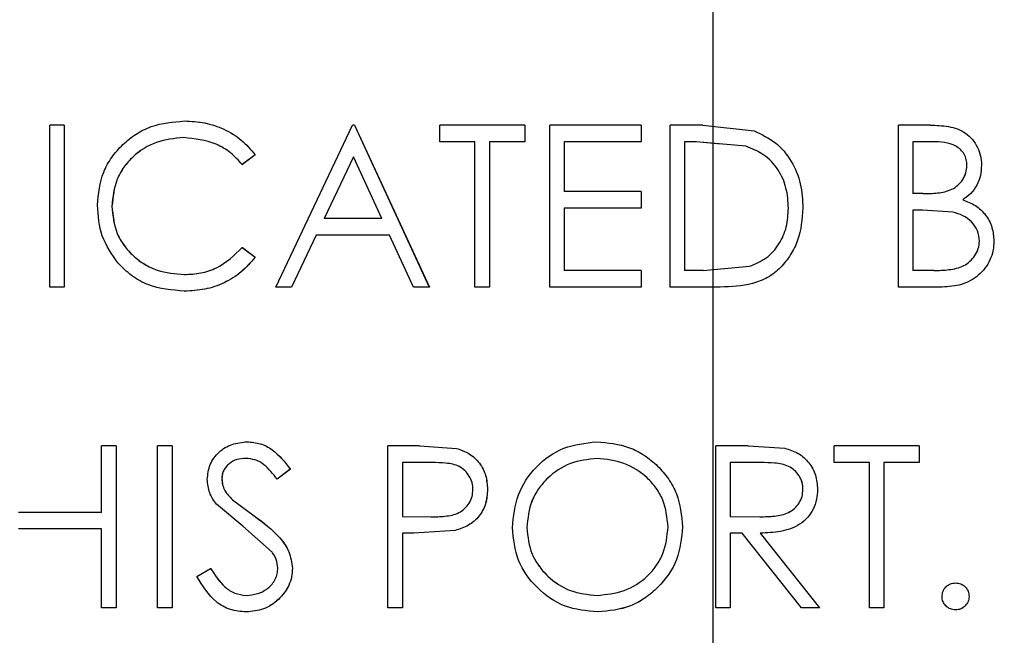
# Model space of a CAD drawing. Extents: x 0.5 to 8, y 0.5 to 10.5.
# Drawn here: x 5.6 to 5.6, y 4.5 to 4.5 of the extents above; entities that cross this region are included whole.
import ezdxf

# ---------------------------------------------------------------- set-up
doc = ezdxf.new("R2010")
doc.units = 0
doc.header["$MEASUREMENT"] = 0
doc.linetypes.add('SLD-SOLID', pattern=[0])
doc.layers.get('0').update_dxf_attribs({"linetype": 'CONTINUOUS'})
doc.layers.add('DIM', color=7, linetype='SLD-SOLID')
doc.styles.add('SLDTEXTSTYLE0', font='GOTHIC.TTF', dxfattribs={"width": 0.913})
doc.dimstyles.new('SLDDIMSTYLE4', dxfattribs={"dimtxt": 0.0625, "dimasz": 0.09375, "dimexe": 0, "dimexo": 0.0625, "dimgap": 0.015625, "dimtad": 0, "dimtih": 1, "dimtoh": 1, "dimlfac": 20, "dimrnd": 1e-09, "dimzin": 4, "dimdsep": 46, "dimtxsty": 'SLDTEXTSTYLE0', "dimsah": 1, "dimcen": 0.09, "dimadec": 0, "dimazin": 0, "dimtfac": 1, "dimtdec": 3, "dimtmove": 0, "dimatfit": 0, "dimfxl": 1, "dimtolj": 1, "dimtzin": 12, "dimarcsym": 0})

# ---------------------------------------------------------------- blocks, each defined once
blk = doc.blocks.new('_D_13')
at = {"layer": 'DIM', "transparency": 16777216}
for p, q in [((5.634921, 4.996321), (5.634921, 3.331006)), ((5.134921, 4.177873), (5.134921, 3.331006)), ((5.134921, 3.456006), (4.954633, 3.456006)), ((5.215014, 3.456006), (5.196003, 3.456006)), ((5.196003, 3.456006), (5.196003, 3.356701)), ((5.554828, 3.456006), (5.573839, 3.456006)), ((5.573839, 3.456006), (5.573839, 3.356701)), ((5.634921, 3.456006), (5.815209, 3.456006)), ((5.196003, 3.356701), (5.215014, 3.356701)), ((5.573839, 3.356701), (5.554828, 3.356701))]:
    blk.add_line(p, q, dxfattribs=at)
for points in [[(5.134921, 3.456006), (5.041171, 3.47043), (5.041171, 3.441583)], [(5.634921, 3.456006), (5.728671, 3.441583), (5.728671, 3.47043)]]:
    blk.add_solid(points, dxfattribs=at)
at = {"layer": 'DIM', "transparency": 16777216, "char_height": 0.0625, "attachment_point": 1, "style": 'SLDTEXTSTYLE0'}
for s, insert in [('10.00in', (5.247305, 3.548514)), ('25.40cm', (5.215014, 3.436535))]:
    blk.add_mtext(s, dxfattribs=dict(at, insert=insert))

msp = doc.modelspace()

# ---------------------------------------------------------------- linework, layer by layer
at = {"color": 7, "linetype": 'SLD-SOLID'}
for p, q in [((5.609322, 4.526676), (5.609322, 4.532926)), ((5.609882, 4.532926), (5.609322, 4.532926)), ((5.609882, 4.532926), (5.609882, 4.526676)), ((5.609882, 4.532926), (5.609885, 4.532926)), ((5.609885, 4.532926), (5.609885, 4.526676)), ((5.614523, 4.533086), (5.614525, 4.533086)), ((5.618049, 4.526676), (5.621012, 4.532926)), ((5.621092, 4.532926), (5.621012, 4.532926)), ((5.621094, 4.532926), (5.621014, 4.532926)), ((5.621092, 4.532926), (5.623976, 4.526676)), ((5.621094, 4.532926), (5.621092, 4.532926)), ((5.621094, 4.532926), (5.623978, 4.526676)), ((5.624377, 4.532285), (5.624377, 4.532926)), ((5.627662, 4.532926), (5.624377, 4.532926)), ((5.627662, 4.532926), (5.627662, 4.532285)), ((5.627662, 4.532926), (5.627663, 4.532926)), ((5.627663, 4.532926), (5.627663, 4.532285)), ((5.628624, 4.526676), (5.628624, 4.532926)), ((5.632149, 4.532926), (5.628624, 4.532926)), ((5.632149, 4.532926), (5.632149, 4.532285)), ((5.632149, 4.532926), (5.63215, 4.532926)), ((5.63215, 4.532926), (5.63215, 4.532285)), ((5.633271, 4.526676), (5.633271, 4.532926)), ((5.634534, 4.532926), (5.633271, 4.532926)), ((5.634534, 4.532926), (5.636517, 4.5327)), ((5.634534, 4.532926), (5.634534, 4.532926)), ((5.642085, 4.526676), (5.642085, 4.532926)), ((5.642086, 4.532926), (5.642085, 4.532926)), ((5.643306, 4.532926), (5.642086, 4.532926)), ((5.642086, 4.526676), (5.642086, 4.532926)), ((5.614488, 4.532445), (5.61449, 4.532445)), ((5.625739, 4.532285), (5.624377, 4.532285)), ((5.625739, 4.526676), (5.625739, 4.532285)), ((5.6263, 4.532285), (5.6263, 4.526676)), ((5.627662, 4.532285), (5.6263, 4.532285)), ((5.626301, 4.532285), (5.626301, 4.526676)), ((5.627662, 4.532285), (5.627663, 4.532285)), ((5.629185, 4.532285), (5.629185, 4.530362)), ((5.632149, 4.532285), (5.629185, 4.532285)), ((5.629185, 4.532285), (5.629185, 4.530362)), ((5.632149, 4.532285), (5.63215, 4.532285)), ((5.634272, 4.532285), (5.633832, 4.532285)), ((5.633832, 4.532285), (5.633832, 4.527317)), ((5.633832, 4.532285), (5.633832, 4.527317)), ((5.635244, 4.532196), (5.634272, 4.532285)), ((5.636193, 4.532109), (5.634272, 4.532285)), ((5.643408, 4.532285), (5.642647, 4.532285)), ((5.642647, 4.532285), (5.642647, 4.530282)), ((5.617248, 4.531779), (5.616757, 4.531403)), ((5.61725, 4.531779), (5.616759, 4.531403)), ((5.617248, 4.531779), (5.61725, 4.531779)), ((5.636192, 4.532109), (5.636193, 4.532109)), ((5.616757, 4.531403), (5.616759, 4.531403)), ((5.621046, 4.531708), (5.619915, 4.52932)), ((5.621048, 4.531708), (5.619916, 4.52932)), ((5.622148, 4.52932), (5.621046, 4.531708)), ((5.644729, 4.531366), (5.64473, 4.531366)), ((5.632149, 4.530362), (5.629185, 4.530362)), ((5.632149, 4.530362), (5.632149, 4.529721)), ((5.632149, 4.530362), (5.63215, 4.530362)), ((5.63215, 4.530362), (5.63215, 4.529721)), ((5.643024, 4.530282), (5.642647, 4.530282)), ((5.611723, 4.529795), (5.611726, 4.529795)), ((5.632149, 4.529721), (5.629185, 4.529721)), ((5.629185, 4.529721), (5.629185, 4.527317)), ((5.629185, 4.529721), (5.629185, 4.527317)), ((5.632149, 4.529721), (5.63215, 4.529721)), ((5.637839, 4.529723), (5.637839, 4.529723)), ((5.643019, 4.529641), (5.642647, 4.529641)), ((5.642647, 4.529641), (5.642647, 4.527317)), ((5.644187, 4.529567), (5.643018, 4.529641)), ((5.644188, 4.529567), (5.643019, 4.529641)), ((5.644187, 4.529567), (5.644188, 4.529567)), ((5.622148, 4.52932), (5.619915, 4.52932)), ((5.619611, 4.528679), (5.618661, 4.526676)), ((5.619612, 4.528679), (5.618662, 4.526676)), ((5.622443, 4.528679), (5.619611, 4.528679)), ((5.623367, 4.526676), (5.622443, 4.528679)), ((5.64521, 4.52845), (5.645211, 4.52845)), ((5.616757, 4.528198), (5.617248, 4.527826)), ((5.616757, 4.528198), (5.616759, 4.528198)), ((5.616759, 4.528198), (5.61725, 4.527826)), ((5.617248, 4.527826), (5.61725, 4.527826)), ((5.632149, 4.527317), (5.629185, 4.527317)), ((5.632149, 4.527317), (5.632149, 4.526676)), ((5.632149, 4.527317), (5.63215, 4.527317)), ((5.63215, 4.527317), (5.63215, 4.526676)), ((5.63455, 4.527317), (5.633832, 4.527317)), ((5.63455, 4.527317), (5.636337, 4.527476)), ((5.636336, 4.527476), (5.636337, 4.527476)), ((5.643446, 4.527317), (5.642647, 4.527317)), ((5.614527, 4.527157), (5.614529, 4.527157)), ((5.609882, 4.526676), (5.609322, 4.526676)), ((5.609882, 4.526676), (5.609885, 4.526676)), ((5.61453, 4.526516), (5.614532, 4.526516)), ((5.618661, 4.526676), (5.618049, 4.526676)), ((5.618662, 4.526676), (5.618661, 4.526676)), ((5.623976, 4.526676), (5.623367, 4.526676)), ((5.623978, 4.526676), (5.623976, 4.526676)), ((5.6263, 4.526676), (5.625739, 4.526676)), ((5.6263, 4.526676), (5.626301, 4.526676)), ((5.632149, 4.526676), (5.628624, 4.526676)), ((5.632149, 4.526676), (5.63215, 4.526676)), ((5.635208, 4.526676), (5.633271, 4.526676)), ((5.642086, 4.526676), (5.642085, 4.526676)), ((5.643776, 4.526676), (5.642086, 4.526676)), ((5.611323, 4.517976), (5.611323, 4.520541)), ((5.611883, 4.520541), (5.611323, 4.520541)), ((5.611883, 4.520541), (5.611883, 4.514291)), ((5.611883, 4.520541), (5.611886, 4.520541)), ((5.611886, 4.520541), (5.611886, 4.514291)), ((5.613485, 4.514291), (5.613485, 4.520541)), ((5.614045, 4.520541), (5.613485, 4.520541)), ((5.614045, 4.520541), (5.614045, 4.514291)), ((5.614045, 4.520541), (5.614047, 4.520541)), ((5.614047, 4.520541), (5.614047, 4.514291)), ((5.616945, 4.520701), (5.616947, 4.520701)), ((5.6236, 4.520541), (5.622374, 4.520541)), ((5.622374, 4.514291), (5.622374, 4.520541)), ((5.6236, 4.520541), (5.625023, 4.520447)), ((5.6236, 4.520541), (5.623601, 4.520541)), ((5.623601, 4.520541), (5.625024, 4.520447)), ((5.625023, 4.520447), (5.625024, 4.520447)), ((5.630427, 4.520701), (5.630427, 4.520701)), ((5.636285, 4.520541), (5.635034, 4.520541)), ((5.635034, 4.514291), (5.635034, 4.520541)), ((5.635034, 4.514291), (5.635034, 4.520541)), ((5.636285, 4.520541), (5.637701, 4.520455)), ((5.639602, 4.5199), (5.639602, 4.520541)), ((5.642887, 4.520541), (5.639602, 4.520541)), ((5.639602, 4.5199), (5.639602, 4.520541)), ((5.639602, 4.520541), (5.639602, 4.520541)), ((5.642887, 4.520541), (5.642887, 4.5199)), ((5.616883, 4.52006), (5.616884, 4.52006)), ((5.630455, 4.52006), (5.630454, 4.52006)), ((5.618609, 4.519643), (5.618103, 4.519259)), ((5.618611, 4.519643), (5.618104, 4.519259)), ((5.618609, 4.519643), (5.618611, 4.519643)), ((5.624078, 4.5199), (5.622935, 4.5199)), ((5.622935, 4.5199), (5.622935, 4.517816)), ((5.622936, 4.5199), (5.622936, 4.517816)), ((5.636767, 4.5199), (5.635595, 4.5199)), ((5.635595, 4.5199), (5.635595, 4.517816)), ((5.640964, 4.5199), (5.639602, 4.5199)), ((5.639602, 4.5199), (5.639602, 4.5199)), ((5.640964, 4.514291), (5.640964, 4.5199)), ((5.640964, 4.514291), (5.640964, 4.5199)), ((5.642887, 4.5199), (5.641525, 4.5199)), ((5.641525, 4.5199), (5.641525, 4.514291)), ((5.615967, 4.519269), (5.615969, 4.519269)), ((5.618103, 4.519259), (5.618104, 4.519259)), ((5.62622, 4.518864), (5.626221, 4.518864)), ((5.6384, 4.51887), (5.6384, 4.51887)), ((5.616378, 4.518461), (5.617218, 4.517839)), ((5.616378, 4.518461), (5.61638, 4.518461)), ((5.61638, 4.518461), (5.61722, 4.517839)), ((5.616779, 4.517441), (5.615755, 4.518291)), ((5.611323, 4.517976), (5.608122, 4.517976)), ((5.617218, 4.517839), (5.61722, 4.517839)), ((5.622935, 4.517816), (5.624029, 4.517802)), ((5.622936, 4.517816), (5.622935, 4.517816)), ((5.62403, 4.517802), (5.624029, 4.517802)), ((5.635595, 4.517816), (5.63674, 4.517807)), ((5.63674, 4.517807), (5.63674, 4.517807)), ((5.611323, 4.517335), (5.608122, 4.517335)), ((5.611323, 4.514291), (5.611323, 4.517335)), ((5.617905, 4.516444), (5.616779, 4.517441)), ((5.627743, 4.517391), (5.627742, 4.517391)), ((5.633752, 4.517418), (5.633752, 4.517418)), ((5.623382, 4.517175), (5.622935, 4.517175)), ((5.622935, 4.517175), (5.622935, 4.514291)), ((5.622936, 4.517175), (5.622936, 4.514291)), ((5.624973, 4.517278), (5.623382, 4.517175)), ((5.623382, 4.517175), (5.623383, 4.517175)), ((5.624974, 4.517278), (5.623383, 4.517175)), ((5.624973, 4.517278), (5.624974, 4.517278)), ((5.636051, 4.517175), (5.635595, 4.517175)), ((5.635595, 4.517175), (5.635595, 4.514291)), ((5.638347, 4.514291), (5.636051, 4.517175)), ((5.638347, 4.514291), (5.636051, 4.517175)), ((5.636745, 4.517175), (5.639041, 4.514291)), ((5.615006, 4.515496), (5.615534, 4.515813)), ((5.615534, 4.515813), (5.615536, 4.515813)), ((5.61869, 4.515822), (5.618691, 4.515822)), ((5.64429, 4.515252), (5.644289, 4.515252)), ((5.616905, 4.514771), (5.616907, 4.514771)), ((5.630455, 4.514771), (5.630454, 4.514771)), ((5.643769, 4.514731), (5.643768, 4.514731)), ((5.611883, 4.514291), (5.611323, 4.514291)), ((5.611883, 4.514291), (5.611886, 4.514291)), ((5.614045, 4.514291), (5.613485, 4.514291)), ((5.614045, 4.514291), (5.614047, 4.514291)), ((5.622935, 4.514291), (5.622374, 4.514291)), ((5.622935, 4.514291), (5.622936, 4.514291)), ((5.635595, 4.514291), (5.635034, 4.514291)), ((5.639041, 4.514291), (5.638347, 4.514291)), ((5.638347, 4.514291), (5.638347, 4.514291)), ((5.641525, 4.514291), (5.640964, 4.514291)), ((5.640964, 4.514291), (5.640964, 4.514291)), ((5.616905, 4.51413), (5.616907, 4.51413)), ((5.630477, 4.51413), (5.630477, 4.51413)), ((5.64429, 4.51421), (5.644289, 4.51421))]:
    msp.add_line(p, q, dxfattribs=at)
for points, knots in [([(5.611163, 4.529837), (5.611206, 4.530274), (5.611269, 4.530927), (5.611703, 4.531692), (5.612131, 4.532186), (5.612647, 4.532596), (5.613429, 4.532995), (5.614086, 4.533049), (5.614523, 4.533086)], [0, 0, 0, 0, 0.249285, 0.372294, 0.499791, 0.624793, 0.75035, 1, 1, 1, 1]), ([(5.614523, 4.533086), (5.614785, 4.533073), (5.615309, 4.533046), (5.616059, 4.53279), (5.616741, 4.532381), (5.617079, 4.531979), (5.617248, 4.531779)], [0, 0, 0, 0, 0.24993, 0.500116, 0.751079, 1, 1, 1, 1]), ([(5.614525, 4.533086), (5.614787, 4.533073), (5.615311, 4.533046), (5.616061, 4.53279), (5.616743, 4.532381), (5.617081, 4.531979), (5.61725, 4.531779)], [0, 0, 0, 0, 0.249924, 0.500107, 0.751071, 1, 1, 1, 1]), ([(5.643306, 4.532926), (5.643544, 4.532919), (5.643903, 4.532908), (5.644368, 4.532792), (5.644687, 4.532623), (5.644951, 4.532377), (5.645146, 4.532075), (5.645247, 4.531792), (5.645286, 4.531556), (5.645289, 4.531437), (5.645291, 4.531377)], [0, 0, 0, 0, 0.250129, 0.37517, 0.500121, 0.624951, 0.749885, 0.874836, 0.937399, 1, 1, 1, 1]), ([(5.636517, 4.5327), (5.636804, 4.532567), (5.637378, 4.5323), (5.637984, 4.531549), (5.638347, 4.530666), (5.638382, 4.530037), (5.6384, 4.529722)], [0, 0, 0, 0, 0.249774, 0.499553, 0.749587, 1, 1, 1, 1]), ([(5.614488, 4.532445), (5.614132, 4.532409), (5.61342, 4.532338), (5.612641, 4.531847), (5.612172, 4.531314), (5.611813, 4.530689), (5.611759, 4.530152), (5.611723, 4.529795)], [0, 0, 0, 0, 0.249904, 0.499719, 0.625092, 0.750461, 1, 1, 1, 1]), ([(5.61449, 4.532445), (5.614134, 4.532409), (5.613423, 4.532338), (5.612643, 4.531847), (5.612174, 4.531314), (5.611815, 4.530689), (5.611762, 4.530152), (5.611726, 4.529795)], [0, 0, 0, 0, 0.249893, 0.499702, 0.625076, 0.750449, 1, 1, 1, 1]), ([(5.616757, 4.531403), (5.616612, 4.531562), (5.61632, 4.53188), (5.615568, 4.532329), (5.614919, 4.532399), (5.614488, 4.532445)], [0, 0, 0, 0, 0.250691, 0.501326, 1, 1, 1, 1]), ([(5.644729, 4.531366), (5.644725, 4.531442), (5.644716, 4.531594), (5.644632, 4.531809), (5.644488, 4.531989), (5.644238, 4.532167), (5.643862, 4.532269), (5.643559, 4.53228), (5.643407, 4.532285)], [0, 0, 0, 0, 0.125081, 0.249998, 0.373177, 0.499988, 0.749567, 1, 1, 1, 1]), ([(5.64473, 4.531366), (5.644726, 4.531442), (5.644717, 4.531594), (5.644633, 4.531809), (5.644489, 4.531989), (5.644239, 4.532167), (5.643863, 4.532269), (5.64356, 4.53228), (5.643408, 4.532285)], [0, 0, 0, 0, 0.125073, 0.249984, 0.37316, 0.499972, 0.749557, 1, 1, 1, 1]), ([(5.637839, 4.529723), (5.637823, 4.529984), (5.637791, 4.530506), (5.637464, 4.531229), (5.636924, 4.531821), (5.636436, 4.532013), (5.636192, 4.532109)], [0, 0, 0, 0, 0.250373, 0.500316, 0.750075, 1, 1, 1, 1]), ([(5.637839, 4.529723), (5.637823, 4.529984), (5.637791, 4.530506), (5.637464, 4.531229), (5.636924, 4.531821), (5.636437, 4.532013), (5.636193, 4.532109)], [0, 0, 0, 0, 0.250364, 0.500302, 0.750064, 1, 1, 1, 1]), ([(5.645291, 4.531377), (5.645283, 4.531245), (5.645267, 4.53098), (5.645124, 4.530606), (5.644895, 4.530275), (5.644678, 4.530123), (5.644569, 4.530047)], [0, 0, 0, 0, 0.25008, 0.500047, 0.749937, 1, 1, 1, 1]), ([(5.643023, 4.530282), (5.643118, 4.530283), (5.643309, 4.530285), (5.643687, 4.530311), (5.644069, 4.530388), (5.644391, 4.5306), (5.644578, 4.530818), (5.644706, 4.53108), (5.644722, 4.53127), (5.644729, 4.531366)], [0, 0, 0, 0, 0.125357, 0.250702, 0.500146, 0.625325, 0.750191, 0.875112, 1, 1, 1, 1]), ([(5.643024, 4.530282), (5.643119, 4.530283), (5.64331, 4.530285), (5.643688, 4.530311), (5.64407, 4.530388), (5.644392, 4.5306), (5.644579, 4.530818), (5.644707, 4.53108), (5.644723, 4.53127), (5.64473, 4.531366)], [0, 0, 0, 0, 0.125361, 0.250711, 0.500162, 0.625342, 0.750205, 0.87512, 1, 1, 1, 1]), ([(5.644569, 4.530047), (5.644736, 4.52998), (5.64507, 4.529847), (5.645473, 4.529475), (5.645727, 4.528988), (5.645757, 4.528629), (5.645772, 4.52845)], [0, 0, 0, 0, 0.2505405, 0.500179, 0.7500081, 1, 1, 1, 1]), ([(5.611955, 4.527609), (5.61172, 4.527943), (5.61125, 4.528613), (5.611192, 4.529429), (5.611163, 4.529837)], [0, 0, 0, 0, 0.499687, 1, 1, 1, 1]), ([(5.611723, 4.529795), (5.611759, 4.529434), (5.611812, 4.528895), (5.612179, 4.528269), (5.61254, 4.527867), (5.612975, 4.527541), (5.613626, 4.527227), (5.614166, 4.527185), (5.614527, 4.527157)], [0, 0, 0, 0, 0.249198, 0.372125, 0.499686, 0.625517, 0.750229, 1, 1, 1, 1]), ([(5.611726, 4.529795), (5.611761, 4.529434), (5.611814, 4.528895), (5.612181, 4.528269), (5.612542, 4.527868), (5.612977, 4.527541), (5.613629, 4.527227), (5.614169, 4.527185), (5.614529, 4.527157)], [0, 0, 0, 0, 0.24921, 0.372087, 0.499703, 0.625492, 0.750241, 1, 1, 1, 1]), ([(5.6384, 4.529722), (5.638366, 4.5293), (5.638316, 4.528669), (5.637936, 4.527914), (5.637553, 4.527413), (5.637052, 4.527021), (5.636261, 4.526714), (5.63563, 4.526691), (5.635208, 4.526676)], [0, 0, 0, 0, 0.249875, 0.37402, 0.4998, 0.624846, 0.749856, 1, 1, 1, 1]), ([(5.636336, 4.527476), (5.636561, 4.52757), (5.637011, 4.52776), (5.637503, 4.528319), (5.637798, 4.528995), (5.637825, 4.52948), (5.637839, 4.529723)], [0, 0, 0, 0, 0.249871, 0.499637, 0.749583, 1, 1, 1, 1]), ([(5.636337, 4.527476), (5.636561, 4.52757), (5.637011, 4.52776), (5.637503, 4.528319), (5.637798, 4.528995), (5.637825, 4.52948), (5.637839, 4.529723)], [0, 0, 0, 0, 0.249882, 0.499651, 0.749591, 1, 1, 1, 1]), ([(5.64521, 4.52845), (5.645196, 4.528587), (5.645168, 4.528862), (5.644918, 4.529205), (5.644583, 4.529451), (5.644319, 4.529528), (5.644187, 4.529567)], [0, 0, 0, 0, 0.249595, 0.499328, 0.749388, 1, 1, 1, 1]), ([(5.645211, 4.52845), (5.645197, 4.528587), (5.645169, 4.528862), (5.644919, 4.529205), (5.644584, 4.529451), (5.64432, 4.529528), (5.644188, 4.529567)], [0, 0, 0, 0, 0.2495838, 0.4993126, 0.7493779, 1, 1, 1, 1]), ([(5.643445, 4.527317), (5.643544, 4.527318), (5.643741, 4.527319), (5.644132, 4.52735), (5.644527, 4.527432), (5.644855, 4.527659), (5.645047, 4.527886), (5.645185, 4.528153), (5.645202, 4.528351), (5.64521, 4.52845)], [0, 0, 0, 0, 0.125374, 0.250714, 0.500002, 0.625146, 0.750095, 0.875068, 1, 1, 1, 1]), ([(5.643446, 4.527317), (5.643544, 4.527318), (5.643742, 4.527319), (5.644133, 4.52735), (5.644528, 4.527432), (5.644856, 4.527659), (5.645048, 4.527886), (5.645186, 4.528153), (5.645203, 4.528351), (5.645211, 4.52845)], [0, 0, 0, 0, 0.125379, 0.250723, 0.500018, 0.625163, 0.750108, 0.875076, 1, 1, 1, 1]), ([(5.645772, 4.52845), (5.645765, 4.528325), (5.645752, 4.528076), (5.645631, 4.527717), (5.645434, 4.527397), (5.645176, 4.527124), (5.644867, 4.526911), (5.644403, 4.526715), (5.644027, 4.526692), (5.643776, 4.526676)], [0, 0, 0, 0, 0.125086, 0.2501, 0.375116, 0.500199, 0.624333, 0.750328, 1, 1, 1, 1]), ([(5.614527, 4.527157), (5.614738, 4.527168), (5.615162, 4.527192), (5.61598, 4.527461), (5.616447, 4.527904), (5.616757, 4.528198)], [0, 0, 0, 0, 0.250744, 0.501353, 1, 1, 1, 1]), ([(5.61453, 4.526516), (5.614047, 4.526557), (5.61332, 4.52662), (5.612462, 4.527092), (5.612124, 4.527436), (5.611955, 4.527608)], [0, 0, 0, 0, 0.499057, 0.749524, 1, 1, 1, 1]), ([(5.617248, 4.527826), (5.617078, 4.527627), (5.616737, 4.527229), (5.616062, 4.526814), (5.615315, 4.526556), (5.614792, 4.526529), (5.61453, 4.526516)], [0, 0, 0, 0, 0.249956, 0.499882, 0.749871, 1, 1, 1, 1]), ([(5.61725, 4.527826), (5.61708, 4.527627), (5.616739, 4.527229), (5.616064, 4.526814), (5.615317, 4.526556), (5.614794, 4.526529), (5.614532, 4.526516)], [0, 0, 0, 0, 0.249963, 0.499891, 0.749876, 1, 1, 1, 1]), ([(5.615406, 4.519242), (5.615427, 4.51944), (5.615458, 4.519738), (5.615658, 4.520082), (5.615917, 4.520379), (5.616355, 4.520642), (5.616748, 4.520681), (5.616945, 4.520701)], [0, 0, 0, 0, 0.249551, 0.374905, 0.50029, 0.75008, 1, 1, 1, 1]), ([(5.616945, 4.520701), (5.617117, 4.520686), (5.61746, 4.520656), (5.618082, 4.520329), (5.618398, 4.519917), (5.618609, 4.519643)], [0, 0, 0, 0, 0.249989, 0.500033, 1, 1, 1, 1]), ([(5.616947, 4.520701), (5.617118, 4.520686), (5.617461, 4.520656), (5.618084, 4.520329), (5.6184, 4.519917), (5.618611, 4.519643)], [0, 0, 0, 0, 0.249981, 0.500022, 1, 1, 1, 1]), ([(5.625023, 4.520447), (5.625193, 4.520388), (5.625534, 4.52027), (5.625931, 4.51989), (5.626185, 4.519404), (5.626208, 4.519044), (5.62622, 4.518864)], [0, 0, 0, 0, 0.250038, 0.499999, 0.749694, 1, 1, 1, 1]), ([(5.625024, 4.520447), (5.625194, 4.520388), (5.625535, 4.52027), (5.625932, 4.51989), (5.626186, 4.519404), (5.626209, 4.519044), (5.626221, 4.518864)], [0, 0, 0, 0, 0.250026, 0.499984, 0.749685, 1, 1, 1, 1]), ([(5.627181, 4.517388), (5.627227, 4.517819), (5.627318, 4.51868), (5.628054, 4.519781), (5.629135, 4.520553), (5.629996, 4.520652), (5.630427, 4.520701)], [0, 0, 0, 0, 0.250099, 0.500146, 0.75008, 1, 1, 1, 1]), ([(5.630427, 4.520701), (5.630864, 4.520662), (5.631519, 4.520605), (5.632294, 4.520192), (5.632799, 4.519777), (5.633223, 4.519278), (5.633649, 4.51851), (5.633711, 4.517855), (5.633752, 4.517418)], [0, 0, 0, 0, 0.249538, 0.374358, 0.500069, 0.625365, 0.750613, 1, 1, 1, 1]), ([(5.630427, 4.520701), (5.630863, 4.520662), (5.631518, 4.520605), (5.632293, 4.520192), (5.632799, 4.519777), (5.633223, 4.519278), (5.633649, 4.51851), (5.633711, 4.517855), (5.633752, 4.517418)], [0, 0, 0, 0, 0.24955, 0.374374, 0.500085, 0.62538, 0.750625, 1, 1, 1, 1]), ([(5.637701, 4.520455), (5.637877, 4.5204), (5.638229, 4.520288), (5.638644, 4.51991), (5.638921, 4.519421), (5.638948, 4.519053), (5.638961, 4.518869)], [0, 0, 0, 0, 0.250166, 0.500157, 0.749838, 1, 1, 1, 1]), ([(5.616883, 4.52006), (5.61677, 4.520052), (5.616544, 4.520037), (5.616288, 4.519898), (5.616127, 4.51974), (5.616033, 4.519598), (5.615977, 4.519438), (5.61597, 4.519325), (5.615967, 4.519269)], [0, 0, 0, 0, 0.2499302, 0.4992635, 0.6274897, 0.7496005, 0.8746902, 1, 1, 1, 1]), ([(5.616884, 4.52006), (5.616771, 4.520052), (5.616546, 4.520037), (5.61629, 4.519898), (5.616129, 4.51974), (5.616035, 4.519598), (5.615979, 4.519438), (5.615972, 4.519325), (5.615969, 4.519269)], [0, 0, 0, 0, 0.2499269, 0.499262, 0.6266838, 0.7495803, 0.8746795, 1, 1, 1, 1]), ([(5.618103, 4.519259), (5.617945, 4.519459), (5.61771, 4.519759), (5.617264, 4.520027), (5.61701, 4.520049), (5.616883, 4.52006)], [0, 0, 0, 0, 0.500584, 0.750236, 1, 1, 1, 1]), ([(5.630454, 4.52006), (5.630102, 4.520019), (5.629398, 4.519938), (5.628638, 4.519432), (5.628181, 4.518895), (5.62783, 4.518274), (5.627777, 4.517743), (5.627742, 4.517391)], [0, 0, 0, 0, 0.249689, 0.499521, 0.625082, 0.75149, 1, 1, 1, 1]), ([(5.630455, 4.52006), (5.630103, 4.520019), (5.629398, 4.519938), (5.628638, 4.519432), (5.628182, 4.518895), (5.627831, 4.518274), (5.627778, 4.517743), (5.627743, 4.517391)], [0, 0, 0, 0, 0.249677, 0.499504, 0.625066, 0.751478, 1, 1, 1, 1]), ([(5.633191, 4.517419), (5.633155, 4.517773), (5.6331, 4.518304), (5.632744, 4.518922), (5.632279, 4.519451), (5.63151, 4.519941), (5.630806, 4.52002), (5.630454, 4.52006)], [0, 0, 0, 0, 0.24951, 0.374731, 0.500352, 0.750257, 1, 1, 1, 1]), ([(5.625659, 4.518862), (5.625657, 4.518906), (5.625653, 4.518996), (5.625618, 4.519173), (5.625525, 4.519381), (5.625358, 4.519594), (5.625063, 4.519806), (5.624613, 4.51989), (5.624256, 4.519896), (5.624078, 4.5199)], [0, 0, 0, 0, 0.062661, 0.125275, 0.250222, 0.377575, 0.500192, 0.749414, 1, 1, 1, 1]), ([(5.6384, 4.51887), (5.638398, 4.518916), (5.638394, 4.519007), (5.638357, 4.519187), (5.638256, 4.519395), (5.638079, 4.519607), (5.637772, 4.519812), (5.637312, 4.519891), (5.636949, 4.519897), (5.636767, 4.5199)], [0, 0, 0, 0, 0.062643, 0.125232, 0.250141, 0.376238, 0.500083, 0.749451, 1, 1, 1, 1]), ([(5.6384, 4.51887), (5.638398, 4.518916), (5.638394, 4.519007), (5.638356, 4.519187), (5.638256, 4.519395), (5.638079, 4.519607), (5.637771, 4.519812), (5.637312, 4.519891), (5.636949, 4.519897), (5.636767, 4.5199)], [0, 0, 0, 0, 0.062647, 0.12524, 0.250155, 0.376255, 0.5001, 0.74946, 1, 1, 1, 1]), ([(5.615755, 4.518291), (5.615656, 4.518434), (5.615457, 4.518721), (5.615423, 4.519069), (5.615406, 4.519242)], [0, 0, 0, 0, 0.50044, 1, 1, 1, 1]), ([(5.615967, 4.519269), (5.615973, 4.519192), (5.615985, 4.519036), (5.616103, 4.518742), (5.616269, 4.518573), (5.616378, 4.518461)], [0, 0, 0, 0, 0.247205, 0.500165, 1, 1, 1, 1]), ([(5.615969, 4.519269), (5.615975, 4.519192), (5.615987, 4.519036), (5.616105, 4.518742), (5.61627, 4.518573), (5.61638, 4.518461)], [0, 0, 0, 0, 0.247207, 0.500165, 1, 1, 1, 1]), ([(5.624029, 4.517802), (5.624213, 4.517806), (5.624579, 4.517812), (5.625042, 4.517902), (5.625349, 4.518113), (5.625523, 4.518329), (5.62564, 4.518585), (5.625653, 4.518769), (5.625659, 4.518862)], [0, 0, 0, 0, 0.250661, 0.500043, 0.625241, 0.749961, 0.874937, 1, 1, 1, 1]), ([(5.62622, 4.518864), (5.626208, 4.51868), (5.626185, 4.518313), (5.625922, 4.517815), (5.625499, 4.517445), (5.625148, 4.517334), (5.624973, 4.517278)], [0, 0, 0, 0, 0.250302, 0.499928, 0.74967, 1, 1, 1, 1]), ([(5.626221, 4.518864), (5.626209, 4.51868), (5.626186, 4.518313), (5.625923, 4.517815), (5.6255, 4.517445), (5.625149, 4.517334), (5.624974, 4.517278)], [0, 0, 0, 0, 0.25031, 0.49994, 0.749676, 1, 1, 1, 1]), ([(5.63674, 4.517807), (5.636926, 4.517811), (5.637297, 4.517817), (5.637763, 4.517911), (5.638079, 4.518116), (5.638259, 4.518333), (5.638379, 4.51859), (5.638393, 4.518777), (5.6384, 4.51887)], [0, 0, 0, 0, 0.250636, 0.500075, 0.625047, 0.750042, 0.874988, 1, 1, 1, 1]), ([(5.63674, 4.517807), (5.636926, 4.517811), (5.637297, 4.517817), (5.637763, 4.517911), (5.63808, 4.518116), (5.638259, 4.518333), (5.638379, 4.51859), (5.638393, 4.518777), (5.6384, 4.51887)], [0, 0, 0, 0, 0.250645, 0.500092, 0.625064, 0.750056, 0.874996, 1, 1, 1, 1]), ([(5.638961, 4.518869), (5.638954, 4.518737), (5.638941, 4.518472), (5.638805, 4.518095), (5.638585, 4.517763), (5.638178, 4.517418), (5.637535, 4.5172), (5.637009, 4.517184), (5.636745, 4.517175)], [0, 0, 0, 0, 0.1252, 0.250299, 0.37508, 0.500395, 0.749489, 1, 1, 1, 1]), ([(5.617218, 4.517839), (5.617565, 4.51758), (5.618085, 4.517193), (5.618599, 4.516469), (5.618659, 4.516037), (5.61869, 4.515822)], [0, 0, 0, 0, 0.500858, 0.750834, 1, 1, 1, 1]), ([(5.61722, 4.517839), (5.617567, 4.51758), (5.618087, 4.517193), (5.618601, 4.516469), (5.618661, 4.516037), (5.618691, 4.515822)], [0, 0, 0, 0, 0.500848, 0.750825, 1, 1, 1, 1]), ([(5.630477, 4.51413), (5.630044, 4.514172), (5.629179, 4.514254), (5.628097, 4.51502), (5.627315, 4.516092), (5.627226, 4.516956), (5.627181, 4.517388)], [0, 0, 0, 0, 0.250138, 0.500094, 0.75004, 1, 1, 1, 1]), ([(5.627742, 4.517391), (5.627778, 4.517039), (5.627831, 4.516515), (5.628188, 4.515904), (5.628649, 4.515382), (5.629402, 4.514871), (5.630103, 4.514805), (5.630454, 4.514771)], [0, 0, 0, 0, 0.249548, 0.372442, 0.500395, 0.750151, 1, 1, 1, 1]), ([(5.627743, 4.517391), (5.627778, 4.517039), (5.627832, 4.516515), (5.628189, 4.515904), (5.62865, 4.515382), (5.629402, 4.514871), (5.630104, 4.514805), (5.630455, 4.514771)], [0, 0, 0, 0, 0.24956, 0.372458, 0.500412, 0.750163, 1, 1, 1, 1]), ([(5.630454, 4.514771), (5.630808, 4.514807), (5.631516, 4.514878), (5.632289, 4.515371), (5.632749, 4.515908), (5.633101, 4.516531), (5.633155, 4.517064), (5.633191, 4.517419)], [0, 0, 0, 0, 0.249888, 0.499618, 0.624996, 0.750412, 1, 1, 1, 1]), ([(5.633752, 4.517418), (5.63371, 4.516986), (5.633626, 4.516121), (5.632973, 4.515208), (5.632317, 4.514656), (5.631555, 4.514233), (5.630909, 4.514172), (5.630477, 4.51413)], [0, 0, 0, 0, 0.249756, 0.49939, 0.627004, 0.75028, 1, 1, 1, 1]), ([(5.633752, 4.517418), (5.63371, 4.516986), (5.633626, 4.516121), (5.632973, 4.515208), (5.632317, 4.514656), (5.631556, 4.514234), (5.63091, 4.514172), (5.630477, 4.51413)], [0, 0, 0, 0, 0.249767, 0.499407, 0.626988, 0.750292, 1, 1, 1, 1]), ([(5.618129, 4.515831), (5.618117, 4.515941), (5.618098, 4.516108), (5.617999, 4.516307), (5.617936, 4.516398), (5.617905, 4.516444)], [0, 0, 0, 0, 0.498773, 0.749295, 1, 1, 1, 1]), ([(5.615534, 4.515813), (5.615697, 4.515559), (5.615943, 4.515178), (5.616453, 4.514826), (5.616755, 4.51479), (5.616905, 4.514771)], [0, 0, 0, 0, 0.500185, 0.750376, 1, 1, 1, 1]), ([(5.615536, 4.515813), (5.615699, 4.515559), (5.615945, 4.515178), (5.616455, 4.514826), (5.616756, 4.51479), (5.616907, 4.514771)], [0, 0, 0, 0, 0.500193, 0.75038, 1, 1, 1, 1]), ([(5.616905, 4.514771), (5.617055, 4.514785), (5.617355, 4.514811), (5.617695, 4.514994), (5.617912, 4.515203), (5.618032, 4.515394), (5.618115, 4.515604), (5.618124, 4.515755), (5.618129, 4.515831)], [0, 0, 0, 0, 0.250508, 0.49934, 0.626174, 0.75008, 0.87342, 1, 1, 1, 1]), ([(5.61869, 4.515822), (5.618683, 4.515708), (5.618671, 4.51548), (5.618523, 4.515045), (5.618174, 4.514586), (5.61759, 4.514194), (5.617133, 4.514152), (5.616905, 4.51413)], [0, 0, 0, 0, 0.125403, 0.250769, 0.500426, 0.750127, 1, 1, 1, 1]), ([(5.618691, 4.515822), (5.618685, 4.515708), (5.618672, 4.51548), (5.618525, 4.515045), (5.618176, 4.514586), (5.617592, 4.514194), (5.617135, 4.514152), (5.616907, 4.51413)], [0, 0, 0, 0, 0.1254099, 0.2507812, 0.5004421, 0.7501382, 1, 1, 1, 1]), ([(5.616905, 4.51413), (5.616699, 4.514149), (5.616287, 4.514186), (5.615547, 4.514603), (5.615222, 4.515139), (5.615006, 4.515496)], [0, 0, 0, 0, 0.25028, 0.500494, 1, 1, 1, 1]), ([(5.643768, 4.514731), (5.643775, 4.5148), (5.643789, 4.514937), (5.643893, 4.51508), (5.643996, 4.515169), (5.644087, 4.515217), (5.644186, 4.515246), (5.644254, 4.51525), (5.644289, 4.515252)], [0, 0, 0, 0, 0.249445, 0.498798, 0.624646, 0.749385, 0.874602, 1, 1, 1, 1]), ([(5.643769, 4.514731), (5.643776, 4.5148), (5.64379, 4.514937), (5.643894, 4.515081), (5.643998, 4.515169), (5.644088, 4.515218), (5.644187, 4.515246), (5.644255, 4.51525), (5.64429, 4.515252)], [0, 0, 0, 0, 0.249439, 0.498794, 0.625369, 0.749367, 0.874593, 1, 1, 1, 1]), ([(5.64429, 4.515252), (5.644358, 4.515245), (5.644496, 4.515232), (5.644666, 4.515107), (5.644791, 4.514938), (5.644804, 4.5148), (5.64481, 4.514731)], [0, 0, 0, 0, 0.250099, 0.499944, 0.74993, 1, 1, 1, 1]), ([(5.644289, 4.51421), (5.64422, 4.514218), (5.644084, 4.514233), (5.643911, 4.514355), (5.643814, 4.514498), (5.643774, 4.514629), (5.64377, 4.514697), (5.643768, 4.514731)], [0, 0, 0, 0, 0.249694, 0.499296, 0.749087, 0.874453, 1, 1, 1, 1]), ([(5.64429, 4.51421), (5.644221, 4.514218), (5.644085, 4.514233), (5.643912, 4.514355), (5.643814, 4.514498), (5.643775, 4.514629), (5.643771, 4.514697), (5.643769, 4.514731)], [0, 0, 0, 0, 0.249706, 0.499312, 0.749098, 0.874459, 1, 1, 1, 1]), ([(5.64481, 4.514731), (5.644803, 4.514663), (5.64479, 4.514525), (5.644665, 4.514355), (5.644524, 4.514255), (5.644392, 4.514216), (5.644324, 4.514212), (5.64429, 4.51421)], [0, 0, 0, 0, 0.249767, 0.499596, 0.749166, 0.874492, 1, 1, 1, 1])]:
    msp.add_open_spline(points, degree=3, knots=knots, dxfattribs=at)

# ---------------------------------------------------------------- dimensions: what is measured, and where the dimension line sits
at = {"layer": 'DIM'}
dim = msp.add_linear_dim(base=(5.134921, 3.456006), p1=(5.634921, 5.046321), p2=(5.134921, 4.227873), dimstyle='SLDDIMSTYLE4', dxfattribs=at)
dim.commit()
dim.dimension.update_dxf_attribs({"geometry": '_D_13', "text_midpoint": (5.384921, 3.456006), "dimtype": 160})

doc.saveas('drawing.dxf')
